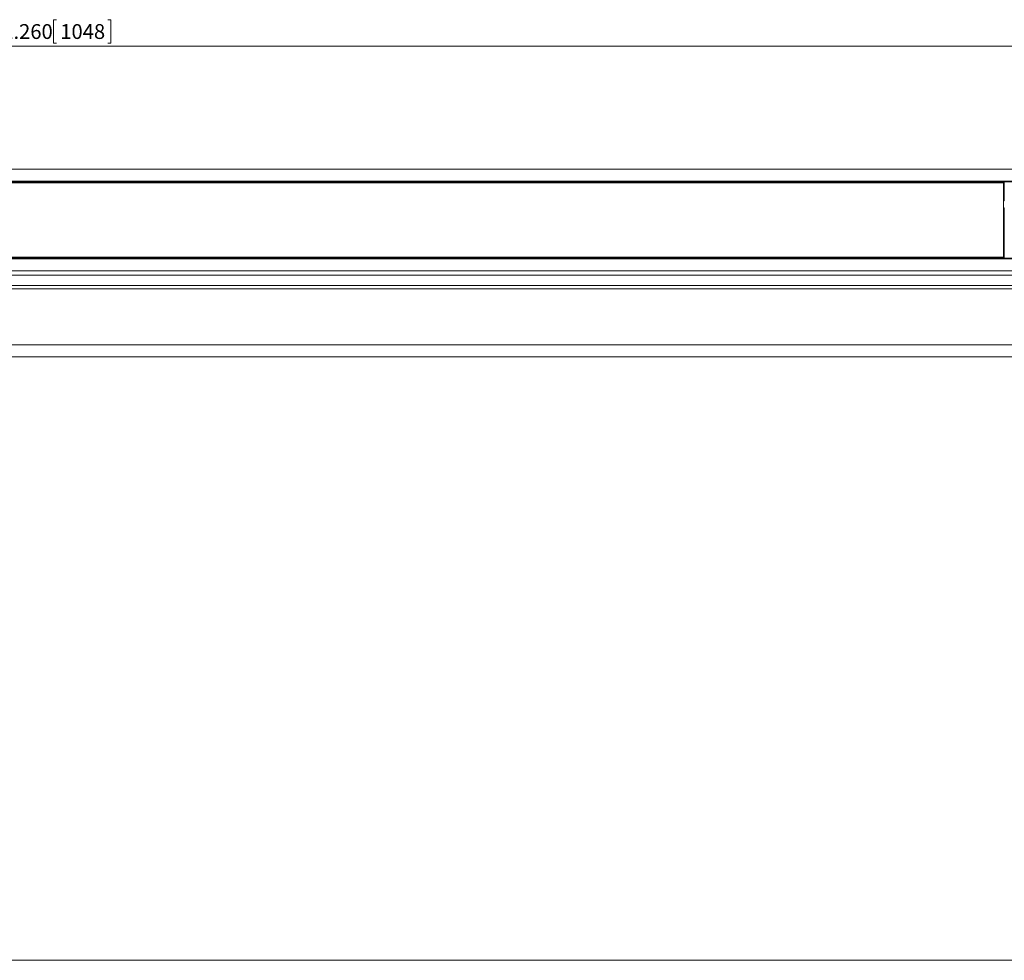
# Model space of a CAD drawing. Units: inches. Extents: x 6 to 637, y 51 to 882.
# Drawn here: x 264 to 278, y 133 to 147 of the extents above; entities that cross this region are included whole.
import ezdxf

# ---------------------------------------------------------------- set-up
doc = ezdxf.new("R2010")
doc.units = ezdxf.units.IN
doc.header["$MEASUREMENT"] = 0
doc.styles.add('SLDTEXTSTYLE0', font='TXT', dxfattribs={"width": 0.75})
doc.dimstyles.new('SLDDIMSTYLE2', dxfattribs={"dimtxt": 0.208333, "dimasz": 0.13, "dimexe": 0, "dimexo": 0.0625, "dimgap": 0.052083, "dimtad": 0, "dimtih": 1, "dimtoh": 1, "dimdec": 3, "dimrnd": 1e-09, "dimzin": 4, "dimdsep": 46, "dimtxsty": 'SLDTEXTSTYLE0', "dimsah": 1, "dimcen": 0.09, "dimadec": 0, "dimazin": 1, "dimtfac": 1, "dimtdec": 3, "dimtofl": 0, "dimtmove": 0, "dimatfit": 3, "dimfxl": 1, "dimfrac": 2, "dimtolj": 1, "dimtzin": 12, "dimarcsym": 0})

# ---------------------------------------------------------------- blocks, each defined once
blk = doc.blocks.new('_D_207')
at = {"color": 7, "linetype": 'Continuous', "lineweight": 0, "transparency": 16777216}
for p, q in [((264.272, 146.719), (264.23, 146.719)), ((264.23, 146.719), (264.23, 146.388)), ((264.993, 146.719), (265.035, 146.719)), ((265.035, 146.719), (265.035, 146.388)), ((243.124, 145.353), (243.124, 146.386)), ((243.124, 146.346), (284.384, 146.346)), ((264.23, 146.388), (264.272, 146.388)), ((265.035, 146.388), (264.993, 146.388)), ((284.384, 145.353), (284.384, 146.386))]:
    blk.add_line(p, q, dxfattribs=at)
for points in [[(243.124, 146.346), (243.254, 146.326), (243.254, 146.366)], [(284.384, 146.346), (284.254, 146.366), (284.254, 146.326)]]:
    blk.add_solid(points, dxfattribs=at)
at = {"color": 7, "linetype": 'Continuous', "lineweight": 0, "transparency": 16777216, "char_height": 0.2083, "attachment_point": 1, "style": 'SLDTEXTSTYLE0'}
for s, insert in [('41.260', (263.351, 146.657)), ('1048', (264.325, 146.657))]:
    blk.add_mtext(s, dxfattribs=dict(at, insert=insert))

msp = doc.modelspace()

# ---------------------------------------------------------------- linework, layer by layer
at = {"color": 7, "linetype": 'Continuous', "lineweight": 15}
for p, q in [((283.46784, 144.61692), (244.03965, 144.61692)), ((283.40917, 144.43976), (244.09832, 144.43976)), ((249.91142, 144.43739), (277.59607, 144.43739)), ((277.59607, 144.42558), (249.91142, 144.42558)), ((277.59607, 144.43976), (277.59607, 144.43739)), ((277.59607, 144.43739), (277.59607, 144.42558)), ((277.59607, 143.37716), (277.59607, 144.42558)), ((277.60693, 144.43976), (277.60693, 144.17298)), ((277.60693, 144.34798), (277.59607, 144.34798)), ((277.59607, 144.34235), (277.60693, 144.34235)), ((277.59607, 144.30218), (277.60452, 144.30218)), ((277.60452, 144.17298), (277.60452, 144.30218)), ((277.60452, 144.30218), (277.6058, 144.30218)), ((277.60741, 144.17298), (277.59607, 144.17298)), ((277.59607, 144.07298), (277.60741, 144.07298)), ((277.60452, 143.47518), (277.60452, 144.07298)), ((277.60693, 144.07298), (277.60693, 143.36298)), ((277.6058, 143.9036), (277.60693, 143.9036)), ((277.60612, 143.89838), (277.60612, 143.54468)), ((277.60612, 143.54468), (277.60693, 143.54306)), ((277.60693, 143.54468), (277.60612, 143.54468)), ((277.60452, 143.47518), (277.59607, 143.47518)), ((277.60693, 143.47518), (277.60452, 143.47518)), ((283.86072, 143.36298), (243.64678, 143.36298)), ((249.91142, 143.37716), (277.59607, 143.37716)), ((277.59607, 143.36535), (249.91142, 143.36535)), ((277.59607, 143.37716), (277.59607, 143.36535)), ((277.59607, 143.36535), (277.59607, 143.36298)), ((285.19666, 143.18582), (242.31083, 143.18582)), ((285.19666, 143.12458), (242.31083, 143.12458)), ((242.31083, 142.97913), (285.19666, 142.97913)), ((240.30886, 142.9309), (287.19863, 142.9309)), ((240.30886, 142.14559), (287.19863, 142.14559)), ((240.30886, 141.97826), (287.19863, 141.97826)), ((263.75768, 141.97651), (263.75768, 141.97826)), ((263.77737, 141.97651), (263.75768, 141.97651)), ((263.77737, 141.97651), (287.16574, 141.97651))]:
    msp.add_line(p, q, dxfattribs=at)
at = {"color": 8, "linetype": 'Continuous', "lineweight": 15}
for p, q in [((283.41149, 144.4496), (244.096, 144.4496)), ((283.87711, 143.35314), (243.63038, 143.35314)), ((263.77737, 141.97826), (263.77737, 141.97651))]:
    msp.add_line(p, q, dxfattribs=at)
at = {"color": 7, "linetype": 'Continuous', "lineweight": 0}
msp.add_line((172.02435, 133.48652), (327.02435, 133.48652), dxfattribs=at)

# ---------------------------------------------------------------- dimensions: what is measured, and where the dimension line sits
dim = msp.add_linear_dim(base=(284.38367, 146.55393), p1=(243.12382, 145.31377), p2=(284.38367, 145.31377), dimstyle='SLDDIMSTYLE2', dxfattribs=at)
dim.commit()
dim.dimension.update_dxf_attribs({"geometry": '_D_207', "text_midpoint": (264.20927, 146.55393), "dimtype": 160})

doc.saveas('drawing.dxf')
